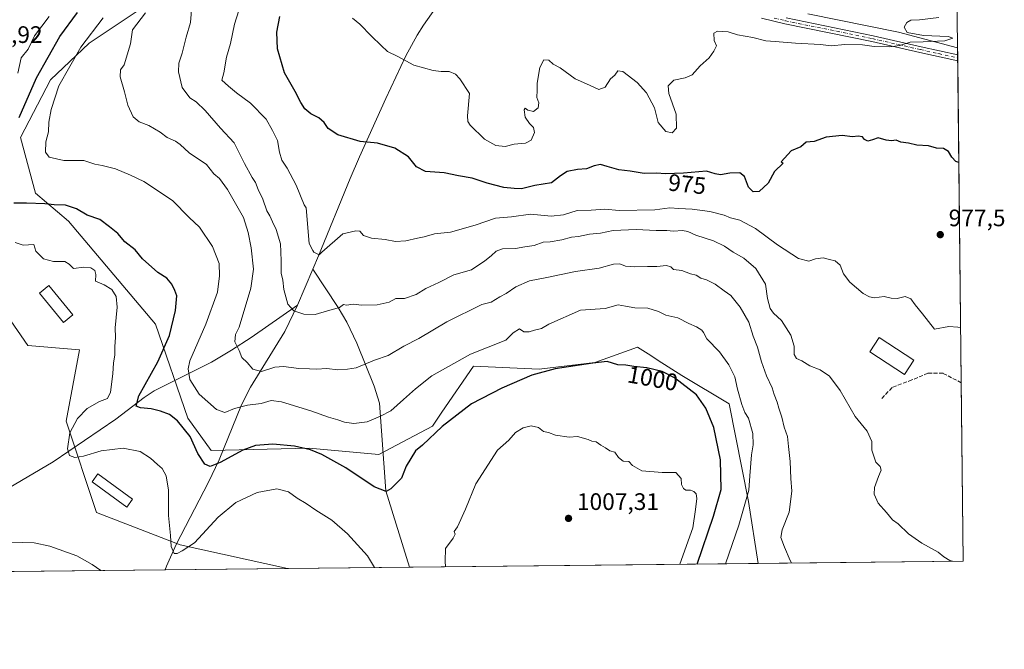
# Model space of a CAD drawing. Units: metres. Extents: x 573288 to 576740, y 4733448 to 4735798.
# Drawn here: x 576327 to 576740, y 4733448 to 4733712 of the extents above; entities that cross this region are included whole.
import ezdxf
from ezdxf.enums import TextEntityAlignment as Align

# ---------------------------------------------------------------- set-up
doc = ezdxf.new("R2010")
doc.units = ezdxf.units.M
doc.header["$MEASUREMENT"] = 0
doc.linetypes.add('DGN Style 3', pattern=[2.307223458686699, 1.648016756204785, -0.6592067024819142])
doc.linetypes.add('DGN Style 4', pattern=[2.6384748266838614, 1.318413404963828, -0.6592067024819142, 0.001648016756204785, -0.6592067024819142])
for name, color, linetype, lineweight in [('Arbolado forestal CxS', 92, 'Continuous', 0), ('Camino Cxs', 7, 'Continuous', 0), ('Camino eje', 30, 'DGN Style 4', 13), ('Comarca CxS', 21, 'Continuous', 0), ('Comunidad Autónoma CxS', 142, 'Continuous', 0), ('Corriente natural lineal', 142, 'Continuous', 13), ('Curva de nivel maestra', 30, 'Continuous', 30), ('Curva de nivel normal', 30, 'Continuous', 0), ('Edificación Cxs', 1, 'Continuous', 13), ('Municipio CxS', 4, 'Continuous', 0), ('Pastizal CxS', 92, 'Continuous', 0), ('Provincia CxS', 1, 'Continuous', 0), ('Punto de cota en terreno', 7, 'Continuous', 0), ('Rótulo de curva de nivel directora', 7, 'Continuous', 0), ('Rótulo de punto de cota en terreno', 7, 'Continuous', 0), ('Senda', 7, 'DGN Style 3', 0), ('Suelo desnudo CxS', 253, 'Continuous', 0)]:
    doc.layers.add(name, color=color, linetype=linetype, lineweight=lineweight)
doc.styles.add('Style-Arial', font='txt')

# ---------------------------------------------------------------- blocks, each defined once
blk = doc.blocks.new('5PATER')
at = {"layer": 'Suelo desnudo CxS', "linetype": 'Continuous', "lineweight": 0}
h = blk.add_hatch(color=51, dxfattribs=at)
edge = h.paths.add_edge_path()
edge.add_ellipse((0, 0), major_axis=(-0.1095731443231308, -0.1110710700762829), ratio=0.9994222409660322, start_angle=0, end_angle=360)

msp = doc.modelspace()

# ---------------------------------------------------------------- linework, layer by layer
at = {"layer": 'Arbolado forestal CxS', "color": 92, "linetype": 'Continuous', "lineweight": 0, "extrusion": (-0.002502712280008521, 0.225102740822318, 0.9743318184815294), "elevation": 1065071.160135026, "flags": 128}
msp.add_lwpolyline([(-629311.1493506572, -4605747.630730183), (-629311.1493506574, -4605443.957505371)], dxfattribs=at)
at = {"layer": 'Arbolado forestal CxS', "color": 92, "linetype": 'Continuous', "lineweight": 0, "extrusion": (-0.001206145425903125, 0.1086972189457041, 0.9940741721856983), "elevation": 514809.2575460285, "flags": 128}
msp.add_lwpolyline([(-629208.5344804839, -4698892.549639008), (-629208.5344804837, -4698889.666578057)], dxfattribs=at)
at = {"layer": 'Arbolado forestal CxS', "color": 92, "linetype": 'Continuous', "lineweight": 0, "extrusion": (-0.001217321381960502, 0.1094574831026733, 0.993990733116502), "elevation": 518401.5914066528, "flags": 128}
msp.add_lwpolyline([(-629326.8391132121, -4698478.857012241), (-629326.8391132121, -4698477.554303847)], dxfattribs=at)
at = {"layer": 'Arbolado forestal CxS', "color": 92, "linetype": 'Continuous', "lineweight": 0, "extrusion": (-0.001211230870582628, 0.1089182558077095, 0.9940499718181097), "elevation": 515852.6234407977, "flags": 128}
msp.add_lwpolyline([(-629322.7798435985, -4698758.635890697), (-629322.7798435985, -4698757.333159344)], dxfattribs=at)
at = {"layer": 'Arbolado forestal CxS', "color": 92, "linetype": 'Continuous', "lineweight": 0, "extrusion": (-0.0008385671980444074, 0.07542373770330633, 0.997151220525712), "elevation": 357517.7399117752, "flags": 128}
msp.add_lwpolyline([(-629311.1103472059, -4713450.981849868), (-629311.1103472059, -4713315.555404259)], dxfattribs=at)
at = {"layer": 'Arbolado forestal CxS', "color": 92, "linetype": 'Continuous', "lineweight": 0, "extrusion": (-0.0004681640556961836, 0.04210754029046499, 0.9991129745294592), "elevation": 200029.0810706199, "flags": 128}
msp.add_lwpolyline([(-629312.1235798588, -4722621.046687448), (-629312.1235798588, -4722546.116996168)], dxfattribs=at)
at = {"layer": 'Arbolado forestal CxS', "color": 92, "linetype": 'Continuous', "lineweight": 0, "extrusion": (0.0720078733980136, 0.0007815302398485713, 0.9974037574519057), "elevation": 46211.29982569127, "flags": 128}
msp.add_lwpolyline([(4726946.867235241, -626272.1870707138), (4726946.867235241, -626125.4839765532)], dxfattribs=at)
at = {"layer": 'Arbolado forestal CxS', "color": 92, "linetype": 'Continuous', "lineweight": 0, "extrusion": (0.08765749711052918, 0.0009514704517972372, 0.9961502185435172), "elevation": 56038.61117645563, "flags": 128}
msp.add_lwpolyline([(4726946.232661516, -625560.7060059579), (4726946.232661515, -625474.2279098995)], dxfattribs=at)
at = {"layer": 'Arbolado forestal CxS', "color": 92, "linetype": 'Continuous', "lineweight": 0, "extrusion": (0.1102403421542769, 0.001196350749368999, 0.9939042387003852), "elevation": 70211.98317916953, "flags": 128}
msp.add_lwpolyline([(4726947.617526362, -623884.4365436559), (4726947.617526362, -623832.9039978184)], dxfattribs=at)
at = {"layer": 'Arbolado forestal CxS', "color": 92, "linetype": 'Continuous', "lineweight": 0}
for points in [[(576713.0629000004, 4734355.0715, 894.7675000000017), (576720.3458000004, 4733700.0165, 970.5905999999959), (576695.5571, 4733706.6909, 969.8608999999997), (576657.4830999998, 4733714.4133, 968.2351000000054)], [(576439.0708, 4733481.5913, 1008.385399999999), (576439.0670999996, 4733481.594699999, 1008.385200000004), (576394.0116999998, 4733491.554300001, 1004.829299999998), (576358.9429000001, 4733505.0429, 1008.137900000002), (576346.1535, 4733543.381100001, 1006.194600000003), (576351.7503000004, 4733573.382900001, 1006.508799999996), (576330.1688999999, 4733575.181299999, 1007.863700000002), (576309.4880999997, 4733604.8555, 1006.608399999997), (576281.6130999997, 4733600.360099999, 1006.609299999997), (576251.0406999998, 4733608.453500001, 1008.781600000002), (576249.2427000003, 4733619.2437, 1009.635800000004), (576259.1341000004, 4733630.034299999, 1009.266799999998), (576278.0169000002, 4733631.8321, 1007.646800000002), (576291.5049000002, 4733650.715700001, 1007.644899999999), (576288.9338999996, 4733672.025699999, 1007.777700000006), (576290.6064999999, 4733685.7851, 1007.409799999994), (576283.4128999999, 4733691.1799, 1007.198099999994), (576267.2273000004, 4733692.079100001, 1006.396800000002), (576250.1426999997, 4733674.0955, 1007.298500000005), (576236.7033000002, 4733686.763699999, 1004.397400000002), (576216.2229000004, 4733719.381899999, 999.2970999999961)], [(576386.4205, 4733722.649900001, 989.7709999999934), (576355.8334999997, 4733701.969500001, 995.0237000000053), (576339.6403000001, 4733686.682700001, 997.715200000006), (576327.0459000003, 4733662.404100001, 999.2734999999958), (576333.3422999998, 4733639.0251, 998.2718000000023), (576347.1661, 4733627.3521, 1000.974900000001), (576383.7200999996, 4733584.1721, 1002.445800000001), (576397.2133, 4733544.6073, 998.345300000001), (576407.1091, 4733531.118899999, 998.6643000000041), (576448.2203000002, 4733532.0679, 999.6263999999937), (576477.3658999996, 4733529.418299999, 997.3727000000072), (576499.8879000006, 4733541.340700001, 999.1226000000024), (576503.9040999999, 4733547.2105, 998.5187000000006), (576517.1108999997, 4733566.5119, 995.8849999999949), (576544.7490999997, 4733565.286499999, 999.1300000000047), (576568.1392999999, 4733567.983899999, 999.6851000000024), (576586.0011, 4733574.459899999, 998.1301999999997), (576591.5345000001, 4733570.9025, 998.5093000000053), (576594.7045, 4733568.864499999, 998.7167999999948), (576604.5484999996, 4733562.535700001, 999.0307999999932), (576624.4205, 4733550.6121, 996.9437999999938), (576632.5727000004, 4733509.695900001, 995.4600000000064), (576636.6015, 4733483.7379, 992.1395000000049), (576636.5999999996, 4733483.735099999, 992.1396999999997), (576439.0708999997, 4733481.591200001, 1008.385399999999), (576439.0670999996, 4733481.594699999, 1008.385200000004), (576394.0116999998, 4733491.554300001, 1004.829299999998), (576358.9429000001, 4733505.0429, 1008.137900000002), (576346.1535, 4733543.381100001, 1006.194600000003), (576351.7503000004, 4733573.382900001, 1006.508799999996), (576330.1688999999, 4733575.181299999, 1007.863700000002), (576309.4880999997, 4733604.8555, 1006.608399999997)], [(576657.4830999998, 4733714.4133, 968.2351000000054), (576695.5571, 4733706.6909, 969.8608999999997), (576720.3458000004, 4733700.0165, 970.5905999999959), (576722.7400000002, 4733484.67, 984.5587999999989), (576636.5999999996, 4733483.735099999, 992.1396999999997), (576636.6015, 4733483.7379, 992.1395000000049), (576632.5727000004, 4733509.695900001, 995.4600000000064), (576624.4205, 4733550.6121, 996.9437999999938), (576604.5484999996, 4733562.535700001, 999.0307999999932), (576594.7045, 4733568.864499999, 998.7167999999948), (576591.5345000001, 4733570.9025, 998.5093000000053), (576586.0011, 4733574.459899999, 998.1301999999997), (576568.1392999999, 4733567.983899999, 999.6851000000024), (576544.7490999997, 4733565.286499999, 999.1300000000047), (576517.1108999997, 4733566.5119, 995.8849999999949), (576503.9040999999, 4733547.2105, 998.5187000000006), (576499.8879000006, 4733541.340700001, 999.1226000000024), (576477.3658999996, 4733529.418299999, 997.3727000000072), (576448.2203000002, 4733532.0679, 999.6263999999937), (576407.1091, 4733531.118899999, 998.6643000000041), (576397.2133, 4733544.6073, 998.345300000001), (576383.7200999996, 4733584.1721, 1002.445800000001), (576347.1661, 4733627.3521, 1000.974900000001), (576333.3422999998, 4733639.0251, 998.2718000000023), (576327.0459000003, 4733662.404100001, 999.2734999999958), (576339.6403000001, 4733686.682700001, 997.715200000006), (576355.8334999997, 4733701.969500001, 995.0237000000053), (576386.4205, 4733722.649900001, 989.7709999999934)], [(576386.4205, 4733722.649900001, 989.7709999999934), (576355.8334999997, 4733701.969500001, 995.0237000000053), (576339.6403000001, 4733686.682700001, 997.715200000006), (576327.0459000003, 4733662.404100001, 999.2734999999958), (576333.3422999998, 4733639.0251, 998.2718000000023), (576347.1661, 4733627.3521, 1000.974900000001), (576383.7200999996, 4733584.1721, 1002.445800000001), (576397.2133, 4733544.6073, 998.345300000001), (576407.1091, 4733531.118899999, 998.6643000000041), (576448.2203000002, 4733532.0679, 999.6263999999937), (576477.3658999996, 4733529.418299999, 997.3727000000072), (576499.8879000006, 4733541.340700001, 999.1226000000024), (576503.9040999999, 4733547.2105, 998.5187000000006), (576517.1108999997, 4733566.5119, 995.8849999999949), (576544.7490999997, 4733565.286499999, 999.1300000000047), (576568.1392999999, 4733567.983899999, 999.6851000000024), (576586.0011, 4733574.459899999, 998.1301999999997), (576591.5345000001, 4733570.9025, 998.5093000000053), (576594.7045, 4733568.864499999, 998.7167999999948), (576604.5484999996, 4733562.535700001, 999.0307999999932), (576624.4205, 4733550.6121, 996.9437999999938), (576632.5727000004, 4733509.695900001, 995.4600000000064), (576636.6015, 4733483.7379, 992.1395000000049), (576636.5999999996, 4733483.735200001, 992.1396999999997)], [(576386.4205, 4733722.649900001, 989.7709999999934), (576355.8334999997, 4733701.969500001, 995.0237000000053), (576339.6403000001, 4733686.682700001, 997.715200000006), (576327.0459000003, 4733662.404100001, 999.2734999999958), (576333.3422999998, 4733639.0251, 998.2718000000023), (576347.1661, 4733627.3521, 1000.974900000001), (576383.7200999996, 4733584.1721, 1002.445800000001), (576397.2133, 4733544.6073, 998.345300000001), (576407.1091, 4733531.118899999, 998.6643000000041), (576448.2203000002, 4733532.0679, 999.6263999999937), (576477.3658999996, 4733529.418299999, 997.3727000000072), (576499.8879000006, 4733541.340700001, 999.1226000000024), (576503.9040999999, 4733547.2105, 998.5187000000006), (576517.1108999997, 4733566.5119, 995.8849999999949), (576544.7490999997, 4733565.286499999, 999.1300000000047), (576568.1392999999, 4733567.983899999, 999.6851000000024), (576586.0011, 4733574.459899999, 998.1301999999997), (576591.5345000001, 4733570.9025, 998.5093000000053), (576594.7045, 4733568.864499999, 998.7167999999948), (576604.5484999996, 4733562.535700001, 999.0307999999932), (576624.4205, 4733550.6121, 996.9437999999938), (576632.5727000004, 4733509.695900001, 995.4600000000064), (576636.6015, 4733483.7379, 992.1395000000049), (576636.5999999996, 4733483.735200001, 992.1396999999997)], [(576720.3458000004, 4733700.0165, 970.5905999999959), (576695.5571, 4733706.6909, 969.8608999999997), (576657.4830999998, 4733714.4133, 968.2351000000054)], [(576720.3458000004, 4733700.0165, 970.5905999999959), (576695.5571, 4733706.6909, 969.8608999999997), (576657.4830999998, 4733714.4133, 968.2351000000054)]]:
    msp.add_polyline3d(points, dxfattribs=at)
at = {"layer": 'Camino Cxs', "color": 7, "linetype": 'Continuous', "lineweight": 0, "extrusion": (-0.005854412861038008, 0.5264296277264741, 0.8501985491059243), "elevation": 2489414.569870373, "flags": 128}
msp.add_lwpolyline([(-629324.8093995448, -4018365.519701899), (-629324.809399545, -4018362.473519171)], dxfattribs=at)
at = {"layer": 'Camino Cxs', "color": 7, "linetype": 'Continuous', "lineweight": 0}
for points in [[(576648.4001000002, 4733712.6501, 979.5633999999991), (576684.9001000002, 4733705.1501, 975.429999999993), (576705.0401, 4733700.540100001, 974.5109999999986), (576720.3777000001, 4733697.150599999, 979.1833999999944), (576720.4063999997, 4733694.560900001, 980.7869999999967), (576704.4700999996, 4733698.110099999, 977.9743000000017), (576684.3701, 4733702.710100001, 973.1508000000031), (576647.8601000002, 4733710.210100001, 980.8711999999941), (576638.0800999999, 4733712.550100001, 983.0209999999934)], [(576720.4063999997, 4733694.560900001, 980.7871000000014), (576704.4700999996, 4733698.110099999, 977.9743000000017), (576684.3701, 4733702.710100001, 973.1508000000031), (576647.8601000002, 4733710.210100001, 980.8711999999941), (576638.0800999999, 4733712.550100001, 983.0209999999934)], [(576648.4001000002, 4733712.6501, 979.5633999999991), (576684.9001000002, 4733705.1501, 975.429999999993), (576705.0401, 4733700.540100001, 974.5109999999986), (576720.3776000004, 4733697.150599999, 979.1833999999944)]]:
    msp.add_polyline3d(points, dxfattribs=at)
at = {"layer": 'Camino eje', "color": 30, "linetype": 'DGN Style 4', "lineweight": 13}
msp.add_polyline3d([(576643.2901, 4733712.585100001, 981.0507000000072), (576648.1300999997, 4733711.4301, 980.0871000000043), (576684.6350999996, 4733703.9301, 974.2771000000067), (576704.7550999997, 4733699.325099999, 976.1588000000047), (576712.4250999996, 4733697.630100001, 972.4248999999982), (576720.3920999998, 4733695.855799999, 979.9891999999963)], dxfattribs=at)
at = {"layer": 'Comarca CxS', "color": 21, "linetype": 'Continuous', "lineweight": 0, "flags": 128}
msp.add_lwpolyline([(573664.6831863741, 4733451.479501648), (573312.7700005537, 4733447.659982626), (573309.1290472897, 4733790.75197706), (573306.0020000003, 4734085.415799999), (573305.0282000004, 4734177.184800002), (573291.6602949699, 4735436.856345299), (573288.2200005547, 4735761.039982606), (573842.0517577514, 4735767.053040965), (575137.3275667904, 4735781.116100602), (575506.4810581394, 4735785.124071357), (576697.02000058, 4735798.049982604), (576698.1414899162, 4735697.177859666), (576720.2031909644, 4733712.842790915), (576722.7400005802, 4733484.669982627), (576078.9016001148, 4733477.682103201), (575350.8483739048, 4733469.780200869), (573902.9123999994, 4733454.0652), (573683.7322405998, 4733451.686209399)], close=True, dxfattribs=at)
at = {"layer": 'Comunidad Autónoma CxS', "color": 142, "linetype": 'Continuous', "lineweight": 0, "flags": 128}
msp.add_lwpolyline([(573664.6831863741, 4733451.479501648), (573312.7700005537, 4733447.659982626), (573309.1290472897, 4733790.75197706), (573306.0020000003, 4734085.415799999), (573305.0282000004, 4734177.184800002), (573291.6602949699, 4735436.856345299), (573288.2200005547, 4735761.039982606), (573842.0517577514, 4735767.053040965), (575137.3275667904, 4735781.116100602), (575506.4810581394, 4735785.124071357), (576697.02000058, 4735798.049982604), (576698.1414899162, 4735697.177859666), (576720.2031909644, 4733712.842790915), (576722.7400005802, 4733484.669982627), (576078.9016001148, 4733477.682103201), (575350.8483739048, 4733469.780200869), (573902.9123999994, 4733454.0652), (573683.7322405998, 4733451.686209399)], close=True, dxfattribs=at)
at = {"layer": 'Corriente natural lineal', "color": 142, "linetype": 'Continuous', "lineweight": 13, "extrusion": (0.06512157787928577, 0.1509134870896144, 0.9863996652011623), "elevation": 752873.0181388892, "flags": 128}
msp.add_lwpolyline([(1346190.228508939, -4512220.761685093), (1346190.22850894, -4512237.3680655)], dxfattribs=at)
at = {"layer": 'Corriente natural lineal', "color": 142, "linetype": 'Continuous', "lineweight": 13}
for points in [[(576449.7100999998, 4733607.1601, 981.8944999999949), (576452.1401000004, 4733612.780099999, 980.218599999993), (576465.3901000004, 4733645.2301, 976.7093000000023), (576469.3000999996, 4733654.290100001, 975.6009999999952), (576480.3701, 4733678.840100001, 971.886799999993), (576488.7801000001, 4733696.780099999, 969.4750999999961), (576493.5000999998, 4733705.4301, 968.3539000000019), (576496.1201, 4733709.630100001, 967.749800000005), (576515.2801000001, 4733736.800100001, 963.398199999996), (576516.1347000003, 4733738.0086, 963.2670000000071)], [(576490.2863999996, 4733482.147100001, 1002.704100000003), (576480.3711999999, 4733514.146000001, 999.8138999999937), (576477.6775000002, 4733550.959000001, 993.5378999999957), (576475.4801000003, 4733558.050100001, 991.8295000000071), (576468.2500999998, 4733576.090100001, 987.8193000000028), (576464.0401, 4733584.960100001, 985.7639000000055), (576460.3800999997, 4733591.120100001, 984.4196999999986), (576449.7100999998, 4733607.1601, 981.8944999999949)], [(576273.4853999997, 4733479.794, 1011.260899999994), (576273.4901000002, 4733479.800100001, 1011.260399999999), (576280.2301000003, 4733487.7501, 1010.482099999994), (576286.0601000004, 4733493.4001, 1010.004700000005), (576289.9501, 4733496.590100001, 1009.7696), (576298.1901000004, 4733502.2501, 1009.433799999999), (576304.3300999999, 4733505.870100001, 1009.136400000003), (576321.9501, 4733515.280099999, 1008.164199999999), (576340.8000999996, 4733526.3201, 1006.439199999994), (576367.0401, 4733544.2401, 1002.088900000002), (576378.9401000004, 4733553.370100001, 999.8913000000031), (576383.0800999999, 4733556.0701, 998.856899999999), (576407.1901000004, 4733568.210100001, 992.5820999999996), (576415.6201, 4733573.1501, 990.7611999999936), (576423.8601000002, 4733578.540100001, 988.6992000000029), (576443.2200999996, 4733592.120100001, 984.6239999999962)], [(576387.7581000002, 4733481.034299999, 1006.179999999993), (576387.7600999996, 4733481.040100001, 1006.179699999993), (576388.2901, 4733482.5601, 1006.081300000005), (576392.3800999997, 4733491.6601, 1004.949800000002), (576405.9101, 4733517.770099999, 1001.030899999998), (576410.4101, 4733527.2401, 999.3405999999959), (576419.8400999998, 4733550.210100001, 994.2142000000023), (576423.5201000003, 4733557.6501, 991.7385000000068), (576437.9200999998, 4733580.9801, 986.4116000000067), (576443.2200999996, 4733592.120100001, 984.6239999999962)]]:
    msp.add_polyline3d(points, dxfattribs=at)
at = {"layer": 'Curva de nivel maestra', "color": 30, "linetype": 'Continuous', "lineweight": 30, "flags": 128}
for points, elevation in [([(576326.5, 4733670.850099999), (576333.79, 4733687.520099999), (576343.5599999996, 4733704.860099999), (576351, 4733714.9001)], 1000), ([(576720.8808000004, 4733651.894099999), (576720.8200000003, 4733651.9001), (576719.6500000004, 4733652.380100001), (576717.9000000004, 4733654.140100001), (576716.5, 4733656.600099999), (576714.4100000003, 4733657.780099999), (576711.4299999997, 4733657.950099999), (576708.0599999996, 4733658.970100001), (576703.1799999997, 4733659.170100001), (576699.79, 4733660.030099999), (576696.4800000004, 4733660.530099999), (576694.5199999996, 4733661.340100001), (576692.6399999997, 4733661.020099999), (576690.3799999999, 4733661.280099999), (576686.9699999997, 4733662.280099999), (576684.5899999999, 4733661.470100001), (576682.6100000005, 4733660.9301), (576681.2999999998, 4733661.540100001), (576680.4299999997, 4733662.720100001), (576678.6200000001, 4733663.020099999), (576676.2800000003, 4733662.770099999), (576671.9400000004, 4733663.2601), (576665.1600000003, 4733662.520099999), (576660.1399999997, 4733660.7501), (576656.8200000003, 4733660.460100001), (576654.5300000003, 4733658.4801), (576650.54, 4733656.850099999), (576646.25, 4733652.2501), (576647.1600000003, 4733651.640100001), (576643.4800000004, 4733648.1801), (576640.8099999996, 4733643.2301), (576637.0599999996, 4733639.800100001), (576634.5999999996, 4733639.600099999), (576632.6200000001, 4733641.620100001), (576630.8799999999, 4733646.120100001), (576628.8899999997, 4733647.5801), (576624.7199999997, 4733647.440099999), (576620.7800000003, 4733646.8101), (576618.5700000003, 4733647.1601), (576614.9400000004, 4733648.3201), (576605.3200000003, 4733647.520099999), (576597.7999999998, 4733647.2501), (576594.0199999996, 4733647.5001), (576588.7400000002, 4733647.4001), (576582.9500000002, 4733648.3201), (576578.1799999997, 4733648.940099999), (576573.25, 4733650.220100001), (576570.5, 4733651.170100001), (576567.8300000001, 4733650.620100001), (576564.5700000003, 4733649.2501), (576560.79, 4733649.030099999), (576556.5, 4733648.190099999), (576553.7199999997, 4733646.390100001), (576549.8300000001, 4733643.4001), (576542.9400000004, 4733642.340100001), (576537.2800000003, 4733640.940099999), (576534.2800000003, 4733641.0101), (576529.9400000004, 4733641.470100001), (576522.9400000004, 4733643.300100001), (576516.6100000005, 4733645.3201), (576510.8099999996, 4733646.340100001), (576504.9000000004, 4733647.6801), (576496.9500000002, 4733648.190099999), (576493.2199999997, 4733650.120100001), (576489.9000000004, 4733654.340100001), (576484.2000000002, 4733657.920100001), (576476.7999999998, 4733660.090100001), (576469.5800000001, 4733660.710100001), (576460.1699999999, 4733663.530099999), (576456.1399999997, 4733666.200099999), (576454.4600000001, 4733668.720100001), (576452.2800000003, 4733670.720100001), (576448.8899999997, 4733672.420100001), (576446.3899999997, 4733674.520099999), (576444.6699999999, 4733677.200099999), (576442.3700000001, 4733681.800100001), (576437.7999999998, 4733689.550100001), (576434.8700000001, 4733699.6501), (576434.5999999996, 4733706.610099999), (576435.8600000005, 4733713.200099999)], 975), ([(576611.0713999998, 4733483.4582), (576617.8799999999, 4733503.4801), (576621.0499999998, 4733514.6801), (576620.8799999999, 4733527.190099999), (576617.9699999997, 4733540.7401), (576614.6600000003, 4733548.9101), (576610.7999999998, 4733554.470100001), (576601.5899999999, 4733561.520099999), (576596.29, 4733564.2601), (576589.9199999999, 4733565.7601), (576584.4400000004, 4733566.350099999), (576581.0499999998, 4733566.960100001), (576577.7800000003, 4733567.0601), (576573.2199999997, 4733568.4801), (576567.2800000003, 4733567.8101), (576551.3700000001, 4733565.3201), (576541.6600000003, 4733562.6601), (576529.04, 4733557.2401), (576516.3799999999, 4733550.6601), (576504.04, 4733541.1601), (576495.7199999997, 4733533.340100001), (576492.8200000003, 4733530.9301), (576488.8700000001, 4733524.530099999), (576486.9600000001, 4733519.530099999), (576482.4400000004, 4733514.9901), (576480.4500000002, 4733513.890100001), (576475.4600000001, 4733515.8301), (576463.5300000003, 4733523.770099999), (576453.5, 4733529.4101), (576448.7800000003, 4733531.380100001), (576442.04, 4733532.940099999), (576433, 4733533.7601), (576425.7300000004, 4733533.170100001), (576420.3600000005, 4733531.200099999), (576410.7800000003, 4733526.0001), (576406.6799999997, 4733524.4001), (576404.4000000004, 4733525.3101), (576401.4600000001, 4733529.9001), (576398.29, 4733536.9101), (576392.9900000002, 4733543.4901), (576389.5599999996, 4733546.130100001), (576385.7199999997, 4733547.620100001), (576381.9400000004, 4733548.5101), (576377.3799999999, 4733548.950099999), (576375.5099999999, 4733549.7501), (576376.7300000004, 4733553.970100001), (576384.6200000001, 4733568.3201), (576389.5999999996, 4733579.360099999), (576392.1399999997, 4733589.790100001), (576392.6399999997, 4733596.020099999), (576391.7800000003, 4733598.300100001), (576390.6100000005, 4733600.960100001), (576388.3799999999, 4733603.420100001), (576384.7199999997, 4733605.7401), (576378.25, 4733611.4801), (576375.1200000001, 4733615.350099999), (576370.8399999999, 4733618.7301), (576367.9000000004, 4733622.140100001), (576364.4500000002, 4733624.970100001), (576360.2599999999, 4733628.090100001), (576354.9600000001, 4733629.9001), (576350.5800000001, 4733632.530099999), (576345.9400000004, 4733634.030099999), (576341.1799999997, 4733634.2401), (576337.2199999997, 4733634.6601), (576329.5999999996, 4733634.8301), (576324.2599999999, 4733634.8301)], 1000)]:
    msp.add_lwpolyline(points, dxfattribs=dict(at, elevation=elevation))
at = {"layer": 'Curva de nivel normal', "color": 30, "linetype": 'Continuous', "lineweight": 0, "flags": 128}
for points, elevation in [([(576718.1438999996, 4733484.620100001), (576717.0499999998, 4733484.960100001), (576714.5199999996, 4733486.440099999), (576712.2199999997, 4733488.380100001), (576705.29, 4733492.1501), (576699.6799999997, 4733496.1601), (576695.3300000001, 4733500.2501), (576693.0199999996, 4733501.940099999), (576690.4800000004, 4733505.0801), (576686.9699999997, 4733508.970100001), (576685.2999999998, 4733512.8201), (576685.4600000001, 4733515.600099999), (576687.0800000001, 4733520.190099999), (576688.2999999998, 4733522.790100001), (576687.8399999999, 4733524.4301), (576686.0899999999, 4733526.200099999), (576684.2800000003, 4733531.190099999), (576684.3499999996, 4733534.920100001), (576682.3700000001, 4733539.2601), (576677.3399999999, 4733545.4001), (576671.0800000001, 4733556.2401), (576666.54, 4733562.2601), (576662.7100000001, 4733564.960100001), (576658.3799999999, 4733566.620100001), (576655.0199999996, 4733568.720100001), (576652.7800000003, 4733569.720100001), (576651.7000000002, 4733571.3101), (576651.7000000002, 4733574.850099999), (576650.3700000001, 4733579.460100001), (576646.4500000002, 4733585.620100001), (576643.0899999999, 4733588.670100001), (576641.7199999997, 4733590.630100001), (576640.6100000005, 4733594.850099999), (576639.7100000001, 4733600.950099999), (576635.6799999997, 4733607.470100001), (576630.6799999997, 4733611.7601), (576626.1399999997, 4733614.2601), (576622.5599999996, 4733616.800100001), (576617.8700000001, 4733619.110099999), (576610.5300000003, 4733621.440099999), (576607.0999999996, 4733623.0101), (576604.8200000003, 4733623.390100001), (576601.1399999997, 4733623.170100001), (576598.2999999998, 4733623.4001), (576593.8200000003, 4733623.380100001), (576585.4500000002, 4733623.880100001), (576575.8200000003, 4733623.4801), (576570.5099999999, 4733622.2301), (576565.8600000005, 4733621.9101), (576561.1699999999, 4733620.960100001), (576558.2800000003, 4733620.600099999), (576554.2800000003, 4733619.460100001), (576549.29, 4733618.700099999), (576546.3399999999, 4733618.520099999), (576542.6200000001, 4733617.190099999), (576538.7300000004, 4733616.600099999), (576534.7599999999, 4733615.840100001), (576529.4000000004, 4733615.7601), (576526.6100000005, 4733614.790100001), (576524.6100000005, 4733612.720100001), (576521.9400000004, 4733610.7401), (576516.2800000003, 4733606.920100001), (576508.9400000004, 4733604.870100001), (576502.6100000005, 4733601.5701), (576497.1699999999, 4733599.120100001), (576493.0800000001, 4733596.600099999), (576488.1900000004, 4733594.860099999), (576484.6100000005, 4733594.9001), (576481.75, 4733593.350099999), (576476.7100000001, 4733592.2501), (576470.3600000005, 4733592.140100001), (576466.5999999996, 4733592.5701), (576463.8099999996, 4733592.0801), (576462.5999999996, 4733592.4301), (576460.8499999996, 4733591.0601), (576455.8499999996, 4733589.700099999), (576450.6600000003, 4733588.130100001), (576445.8899999997, 4733588.2601), (576441.7999999998, 4733589.690099999), (576439.2599999999, 4733592.4901), (576437.5499999998, 4733598.6801), (576437.0700000003, 4733602.620100001), (576436.4699999997, 4733605.520099999), (576436.4500000002, 4733610.520099999), (576436.25, 4733614.520099999), (576436.1500000004, 4733617.880100001), (576434.3600000005, 4733623.860099999), (576432.7300000004, 4733627.030099999), (576431.6600000003, 4733629.5601), (576430.4699999997, 4733631.700099999), (576428.75, 4733636.5101), (576426.8300000001, 4733640.690099999), (576425.7100000001, 4733643.610099999), (576424.2300000004, 4733645.700099999), (576421.04, 4733651.5601), (576416.6699999999, 4733660.140100001), (576411, 4733666.370100001), (576404.5099999999, 4733673.780099999), (576400.75, 4733677.360099999), (576398.04, 4733679.0801), (576394.9500000002, 4733683.440099999), (576393.3300000001, 4733689.950099999), (576393.4800000004, 4733693.640100001), (576394.9100000003, 4733697.850099999), (576396.5499999998, 4733704.5801), (576398.3600000005, 4733710.7501), (576398.9400000004, 4733717.6601)], 985), ([(576721.6501000002, 4733582.696799999), (576720.4000000004, 4733582.8301), (576716.6799999997, 4733583.090100001), (576710.6100000005, 4733582.020099999), (576705.5999999996, 4733588.4301), (576702.4800000004, 4733592.210100001), (576700.7000000002, 4733594.800100001), (576698.3200000003, 4733595.6501), (576694.9400000004, 4733594.880100001), (576692.4900000002, 4733594.960100001), (576689.4800000004, 4733595.6801), (576685.2999999998, 4733595.140100001), (576683.3499999996, 4733595.5701), (576680.7400000002, 4733596.9801), (576675.0899999999, 4733601.700099999), (576672.4600000001, 4733605.200099999), (576671.0199999996, 4733608.9001), (576668.9600000001, 4733610.640100001), (576666.5800000001, 4733611.200099999), (576663.9000000004, 4733611.970100001), (576660.75, 4733611.520099999), (576657.8799999999, 4733610.5601), (576653.5499999998, 4733611.690099999), (576644.7999999998, 4733617.350099999), (576635.5099999999, 4733624.280099999), (576628.9699999997, 4733627.700099999), (576624.9800000004, 4733628.7501), (576622.4199999999, 4733629.790100001), (576616.4000000004, 4733631.440099999), (576608.9400000004, 4733632.390100001), (576603.2800000003, 4733632.620100001), (576599.6100000005, 4733632.880100001), (576593.2800000003, 4733632.040100001), (576578.3200000003, 4733631.780099999), (576572.2800000003, 4733632.3301), (576566.5800000001, 4733631.9901), (576560.6100000005, 4733631.8101), (576554.9800000004, 4733630.0001), (576549.7599999999, 4733629.470100001), (576541.04, 4733630.2601), (576533.0599999996, 4733629.210100001), (576526.4000000004, 4733628.620100001), (576517.8700000001, 4733625.700099999), (576507.54, 4733622.710100001), (576500.7300000004, 4733621.970100001), (576496.4699999997, 4733620.710100001), (576493.5999999996, 4733620.170100001), (576488.7999999998, 4733619.040100001), (576484.4600000001, 4733618.840100001), (576480.1100000005, 4733619.590100001), (576474.4100000003, 4733620.1801), (576470.9299999997, 4733621.380100001), (576469.4100000003, 4733623.1601), (576467.7300000004, 4733623.3301), (576462.29, 4733622.040100001), (576453.5099999999, 4733614.380100001), (576452.3700000001, 4733613.1801), (576450.1600000003, 4733614.360099999), (576449.6787, 4733615.083699999), (576448.1361999996, 4733617.997199999), (576446.8892999999, 4733632.960000001), (576446.1500000004, 4733634.190099999), (576442.75, 4733642.450099999), (576439, 4733649.590100001), (576436.7800000003, 4733652.940099999), (576435.6699999999, 4733656.2401), (576434.8399999999, 4733661.130100001), (576432.8300000001, 4733665.3301), (576430.1799999997, 4733670.140100001), (576423.5800000001, 4733676.800100001), (576417.7199999997, 4733681.130100001), (576414.3399999999, 4733683.970100001), (576411.5099999999, 4733686.540100001), (576412.3799999999, 4733689.630100001), (576413.5199999996, 4733696.140100001), (576415.1200000001, 4733701.850099999), (576416.8499999996, 4733710.0701), (576418.7100000001, 4733715.720100001)], 980), ([(576325.9000000004, 4733689.5001), (576327.2999999998, 4733695.850099999), (576330.2800000003, 4733699.520099999), (576332.9100000003, 4733705.1801), (576339.1100000005, 4733713.2401)], 1005), ([(576622.9511000002, 4733483.586999999), (576628.5599999996, 4733499.720100001), (576632.7199999997, 4733514.4101), (576633.1399999997, 4733520.4101), (576633.9000000004, 4733529.2501), (576634.5599999996, 4733533.530099999), (576634.4400000004, 4733538.190099999), (576632.5300000003, 4733544.610099999), (576630.9800000004, 4733547.0701), (576629.8499999996, 4733550.390100001), (576628.0199999996, 4733556.860099999), (576626.79, 4733561.960100001), (576624.3899999997, 4733567.0001), (576620.4400000004, 4733572.5101), (576615.1299999999, 4733578.0001), (576613.7599999999, 4733580.620100001), (576612.9400000004, 4733581.640100001), (576610.79, 4733583.030099999), (576607.4800000004, 4733584.390100001), (576602.8799999999, 4733586.780099999), (576597.9400000004, 4733587.850099999), (576594.7999999998, 4733589.4101), (576590.3799999999, 4733590.780099999), (576584.9400000004, 4733591.0001), (576580.9400000004, 4733591.610099999), (576577.8300000001, 4733592.200099999), (576572.3799999999, 4733590.620100001), (576562, 4733590.020099999), (576548.7999999998, 4733584.050100001), (576545.7199999997, 4733582.340100001), (576542.79, 4733581.6501), (576540.4800000004, 4733580.880100001), (576538.3300000001, 4733580.920100001), (576536.4199999999, 4733582.190099999), (576533.79, 4733580.5101), (576530.7699999996, 4733577.380100001), (576515.9199999999, 4733571.460100001), (576499.6799999997, 4733562.4901), (576492.7599999999, 4733556.920100001), (576487.7199999997, 4733552.530099999), (576482.4400000004, 4733547.710100001), (576478.1600000003, 4733545.5601), (576472.4699999997, 4733543.140100001), (576466.9199999999, 4733542.4301), (576462.9500000002, 4733542.9301), (576460.2800000003, 4733544.020099999), (576456.25, 4733545.110099999), (576448.8600000005, 4733547.7401), (576436.6299999999, 4733551.540100001), (576432.1699999999, 4733552.090100001), (576428.0499999998, 4733550.880100001), (576422.2699999996, 4733550.1501), (576416.8399999999, 4733548.670100001), (576412.8300000001, 4733547.090100001), (576409.29, 4733548.360099999), (576401.9600000001, 4733554.710100001), (576398.0700000003, 4733560.860099999), (576397.4100000003, 4733565.340100001), (576398.1600000003, 4733568.7301), (576404.7999999998, 4733584.1501), (576409.7300000004, 4733597.4901), (576410.5800000001, 4733604.4001), (576410.3799999999, 4733609.620100001), (576407.5700000003, 4733616.7301), (576402.1799999997, 4733624.7501), (576397.8799999999, 4733628.890100001), (576390.8499999996, 4733635.9801), (576378.8399999999, 4733643.9801), (576373.1500000004, 4733646.640100001), (576366.8499999996, 4733649.360099999), (576361.3399999999, 4733650.7301), (576358.2699999996, 4733651.2601), (576353.6100000005, 4733652.790100001), (576345.2100000001, 4733652.800100001), (576339.1100000005, 4733654.2401), (576337.4900000002, 4733656.270099999), (576337.6200000001, 4733660.640100001), (576338.7400000002, 4733664.850099999), (576338.9900000002, 4733668.850099999), (576339.8799999999, 4733674.1801), (576343.0499999998, 4733684.1801), (576352.4199999999, 4733700.4001), (576361.6799999997, 4733712.700099999)], 995), ([(576650.6611000003, 4733483.887700001), (576650, 4733484.9301), (576647.7100000001, 4733490.4901), (576646.2100000001, 4733494.530099999), (576646.6500000004, 4733497.860099999), (576649.6100000005, 4733505.2601), (576650.7599999999, 4733514.090100001), (576650.3799999999, 4733519.370100001), (576650.0199999996, 4733526.540100001), (576649.2999999998, 4733532.8301), (576648.9500000002, 4733536.940099999), (576647.5199999996, 4733540.9001), (576646.6200000001, 4733545.100099999), (576645.2599999999, 4733548.840100001), (576644.5599999996, 4733551.380100001), (576643.4000000004, 4733554.5601), (576642.5599999996, 4733557.4301), (576640.2000000002, 4733562.370100001), (576638.04, 4733568.3101), (576636.3499999996, 4733574.390100001), (576634.5899999999, 4733579.120100001), (576632.6600000003, 4733584.940099999), (576629.1299999999, 4733591.300100001), (576625.1600000003, 4733596.170100001), (576622.2999999998, 4733598.040100001), (576618.6299999999, 4733600.880100001), (576615.0099999999, 4733602.700099999), (576612.6299999999, 4733603.460100001), (576610.6399999997, 4733604.630100001), (576608.2800000003, 4733605.300100001), (576604.5999999996, 4733606.5801), (576601.1299999999, 4733607.050100001), (576599.9299999997, 4733608.170100001), (576598.1200000001, 4733608.690099999), (576594.0599999996, 4733608.2501), (576590.1399999997, 4733608.360099999), (576584.9400000004, 4733608.1601), (576580.9400000004, 4733608.460100001), (576578.6100000005, 4733609.360099999), (576575.9400000004, 4733609.2601), (576569.9400000004, 4733607.620100001), (576559.9400000004, 4733606.280099999), (576547.9400000004, 4733603.710100001), (576540.6100000005, 4733602.2401), (576534.9400000004, 4733599.780099999), (576530.9400000004, 4733596.9801), (576528.2800000003, 4733595.620100001), (576524.6100000005, 4733593.290100001), (576520.6100000005, 4733592.380100001), (576505.9400000004, 4733585.020099999), (576494.2800000003, 4733578.140100001), (576487.9400000004, 4733574.940099999), (576481.2800000003, 4733570.9901), (576475.6200000001, 4733568.940099999), (576467.9500000002, 4733565.7401), (576464.2300000004, 4733565.2401), (576460.2300000004, 4733564.9101), (576455.6299999999, 4733565.530099999), (576451.2100000001, 4733565.2401), (576448.3099999996, 4733565.4301), (576443.9100000003, 4733565.5101), (576437.4500000002, 4733566.350099999), (576433.7100000001, 4733566.0101), (576428.1200000001, 4733564.290100001), (576424.5999999996, 4733565.170100001), (576422.1600000003, 4733568.0601), (576419.9500000002, 4733570.090100001), (576418.7800000003, 4733573.0001), (576417, 4733576.640100001), (576417.29, 4733579.720100001), (576418.7800000003, 4733582.850099999), (576423.7000000002, 4733599.1801), (576424.79, 4733607.1801), (576423.8399999999, 4733616.1801), (576422.5499999998, 4733622.520099999), (576420.6399999997, 4733628.870100001), (576413.9600000001, 4733640.6801), (576410.54, 4733645.220100001), (576408.2300000004, 4733647.2601), (576405.1600000003, 4733651.0601), (576397.8099999996, 4733655.970100001), (576394.0700000003, 4733659.520099999), (576392.0800000001, 4733660.920100001), (576388.6100000005, 4733662.4901), (576385.6100000005, 4733664.700099999), (576380.8799999999, 4733667.540100001), (576376.8899999997, 4733668.9801), (576374.2599999999, 4733671.1601), (576372.1399999997, 4733676.040100001), (576370.7400000002, 4733681.670100001), (576368.9000000004, 4733687.920100001), (576368.9600000001, 4733690.850099999), (576370.5300000003, 4733692.9301), (576373.2199999997, 4733701.800100001), (576374.0800000001, 4733707.5601), (576379.4600000001, 4733714.800100001)], 990), ([(576712.4600000001, 4733712.7601), (576704.3200000003, 4733711.8201), (576700.6900000004, 4733711.670100001), (576699.0800000001, 4733710.690099999), (576697.9299999997, 4733708.770099999), (576699.1399999997, 4733706.540100001), (576705.9699999997, 4733705.210100001), (576716.3700000001, 4733704.8301), (576718.2999999998, 4733704.0701), (576714.9400000004, 4733702.960100001), (576705.9400000004, 4733702.5601), (576700.4900000002, 4733702.4801), (576696.1399999997, 4733701.120100001), (576691.8300000001, 4733700.4901), (576685.3899999997, 4733700.610099999), (576680.3899999997, 4733701.380100001), (576673.0599999996, 4733701.4901), (576667.2800000003, 4733700.880100001), (576662.7800000003, 4733701.4801), (576652.2999999998, 4733702.0001), (576643.79, 4733702.700099999), (576639.7999999998, 4733703.0001), (576634.3399999999, 4733704.440099999), (576628.0099999999, 4733705.5701), (576624.04, 4733706.7301), (576619.5199999996, 4733707.050100001), (576618.0899999999, 4733706.2301), (576618.1600000003, 4733703.1801), (576619.1399999997, 4733700.850099999), (576618.04, 4733698.700099999), (576616.0899999999, 4733695.920100001), (576612.2999999998, 4733692.5801), (576608.8700000001, 4733688.780099999), (576605.9400000004, 4733687.460100001), (576601.2800000003, 4733686.520099999), (576598.9000000004, 4733684.110099999), (576599.1699999999, 4733680.9001), (576602.2000000002, 4733672.2501), (576602.3499999996, 4733666.350099999), (576600.54, 4733664.390100001), (576597.9100000003, 4733665.020099999), (576594.7100000001, 4733668.7601), (576593.1299999999, 4733674.9301), (576589.8399999999, 4733681.220100001), (576585.8899999997, 4733685.520099999), (576579.8499999996, 4733690.100099999), (576577.7800000003, 4733690.460100001), (576576.4800000004, 4733688.550100001), (576574.6100000005, 4733687.030099999), (576572.4800000004, 4733683.520099999), (576569.7100000001, 4733682.610099999), (576565.7800000003, 4733684.350099999), (576559.8200000003, 4733687.0601), (576553.5, 4733691.7401), (576550.5999999996, 4733693.170100001), (576548.7999999998, 4733694.8301), (576546.7199999997, 4733695.050100001), (576545.0199999996, 4733691.8101), (576543.9500000002, 4733685.220100001), (576543.9100000003, 4733682.360099999), (576543.8099999996, 4733679.220100001), (576544.5899999999, 4733677.0001), (576544.3499999996, 4733674.880100001), (576542.4000000004, 4733673.300100001), (576539.9600000001, 4733673.860099999), (576538.9100000003, 4733674.8101), (576538.4299999997, 4733674.0101), (576538.8200000003, 4733670.920100001), (576540.6100000005, 4733668.2601), (576542.4000000004, 4733666.710100001), (576542.7000000002, 4733664.520099999), (576541.4100000003, 4733661.360099999), (576538.9900000002, 4733660.090100001), (576534.2000000002, 4733659.670100001), (576530.4600000001, 4733658.610099999), (576526.5599999996, 4733659.020099999), (576521.79, 4733661.700099999), (576515.7100000001, 4733667.6601), (576514.7699999996, 4733669.100099999), (576514.6200000001, 4733671.4801), (576515.4900000002, 4733680.850099999), (576511.4500000002, 4733687.020099999), (576509.54, 4733689.020099999), (576506.9800000004, 4733690.190099999), (576503.5800000001, 4733690.1601), (576500.2599999999, 4733690.5001), (576492.0800000001, 4733692.8201), (576485.3899999997, 4733696.4101), (576481, 4733698.520099999), (576478.3899999997, 4733701.120100001), (576474.3600000005, 4733704.950099999), (576469.4000000004, 4733710.040100001), (576466.3399999999, 4733712.520099999)], 970), ([(576475.5571, 4733481.987299999), (576472.6799999997, 4733486.920100001), (576464.3300000001, 4733496.170100001), (576457.6799999997, 4733501.8201), (576450.9600000001, 4733506.100099999), (576446.9800000004, 4733508.790100001), (576443.0800000001, 4733511.050100001), (576439.5300000003, 4733513.7301), (576434.6200000001, 4733515.0601), (576426.4100000003, 4733513.4901), (576417.3899999997, 4733509.220100001), (576410.0499999998, 4733503.0801), (576400.0599999996, 4733492.290100001), (576394.9500000002, 4733488.950099999), (576392.7699999996, 4733487.9001), (576391.54, 4733487.920100001), (576390.2199999997, 4733490.860099999), (576389.9400000004, 4733495.470100001), (576389.0999999996, 4733503.7501), (576389.0800000001, 4733514.4001), (576388.1200000001, 4733520.5001), (576386.54, 4733523.5701), (576384.4699999997, 4733525.220100001), (576381.5599999996, 4733527.940099999), (576377.2300000004, 4733530.6801), (576370.1399999997, 4733532.0801), (576360.9500000002, 4733530.9101), (576353.4600000001, 4733528.720100001), (576349.7699999996, 4733528.120100001), (576347.6100000005, 4733529.0001), (576346.7400000002, 4733531.7501), (576347.7400000002, 4733538.5001), (576351, 4733544.530099999), (576355.0199999996, 4733548.710100001), (576360.1900000004, 4733551.590100001), (576363.5599999996, 4733552.9001), (576364.7599999999, 4733555.520099999), (576365.7699999996, 4733563.200099999), (576366.0199999996, 4733567.920100001), (576366.5599999996, 4733571.120100001), (576366.6399999997, 4733574.780099999), (576366.9100000003, 4733578.4901), (576366.8200000003, 4733582.520099999), (576367.6399999997, 4733591.3101), (576367.2000000002, 4733595.700099999), (576365.4199999999, 4733598.630100001), (576362.2100000001, 4733600.600099999), (576358.5700000003, 4733602.130100001), (576358.7100000001, 4733604.940099999), (576358.2300000004, 4733606.620100001), (576356.5, 4733607.6801), (576353.5800000001, 4733607.960100001), (576349.2199999997, 4733607.450099999), (576347.4100000003, 4733609.3101), (576345.6100000005, 4733610.380100001), (576340.9199999999, 4733610.360099999), (576336.6500000004, 4733611.540100001), (576333.5099999999, 4733614.720100001), (576332.6200000001, 4733617.5801), (576328.1100000005, 4733617.220100001), (576324.7999999998, 4733618.420100001)], 1005), ([(576603.7314999999, 4733483.3784), (576609.2000000002, 4733498.610099999), (576610.3200000003, 4733506.4001), (576610.8799999999, 4733510.890100001), (576610.6299999999, 4733512.880100001), (576609.6600000003, 4733513.920100001), (576608.2100000001, 4733514.460100001), (576606.3200000003, 4733514.450099999), (576605.2599999999, 4733515.100099999), (576604.4299999997, 4733516.890100001), (576604.3200000003, 4733519.280099999), (576602.0800000001, 4733521.8201), (576596.3399999999, 4733521.800100001), (576587.8799999999, 4733522.600099999), (576583.9500000002, 4733524.780099999), (576582.3799999999, 4733526.470100001), (576580.04, 4733526.630100001), (576577.9699999997, 4733528.220100001), (576576.4199999999, 4733530.340100001), (576574.3899999997, 4733530.9001), (576572.5599999996, 4733532.2301), (576570.6299999999, 4733533.340100001), (576568.7000000002, 4733534.6601), (576566.7800000003, 4733535.040100001), (576565.2199999997, 4733535.720100001), (576560.8200000003, 4733536.9801), (576557.3099999996, 4733536.670100001), (576551.5199999996, 4733537.530099999), (576548.5700000003, 4733538.600099999), (576546.4800000004, 4733539.0601), (576544.4299999997, 4733540.6801), (576541.4000000004, 4733541.4301), (576537.9800000004, 4733540.6601), (576534.8399999999, 4733538.6601), (576531.9400000004, 4733535.470100001), (576527.2800000003, 4733531.2601), (576518.1200000001, 4733517.170100001), (576513.8600000005, 4733506.520099999), (576510.5, 4733499.0101), (576509.0199999996, 4733497.040100001), (576509.4299999997, 4733495.920100001), (576508.6399999997, 4733494.2401), (576505.4600000001, 4733489.9901), (576505.2400000002, 4733484.670100001), (576505.3794999998, 4733482.311000001)], 1005), ([(576360.7152000006, 4733480.740900001), (576357.1699999999, 4733483.3101), (576350.6200000001, 4733486.8201), (576339.3600000005, 4733490.940099999), (576332.7999999998, 4733492.3101), (576322.9600000001, 4733492.5801)], 1010)]:
    msp.add_lwpolyline(points, dxfattribs=dict(at, elevation=elevation))
at = {"layer": 'Edificación Cxs', "color": 1, "linetype": 'Continuous', "lineweight": 13}
for points in [[(576349.0301000001, 4733588.0001, 1008.566500000001), (576345.0601000004, 4733584.7501, 1008.062900000005), (576335.0301000001, 4733597.050100001, 1009.957500000004), (576338.9801000003, 4733600.290100001, 1011.126900000003), (576349.0301000001, 4733588.0001, 1008.566500000001)], [(576702.0301000001, 4733568.9901, 988.9888999999966), (576698.0701000001, 4733562.970100001, 983.7825000000012), (576683.5000999998, 4733572.550100001, 983.8445000000065), (576687.4401000004, 4733578.5601, 983.952900000004), (576702.0301000001, 4733568.9901, 988.9888999999966)], [(576374.1001000004, 4733510.690099999, 1010.237099999999), (576371.7100999998, 4733507.380100001, 1009.260200000004), (576357.0701000001, 4733518.0101, 1010.562600000005), (576359.4801000003, 4733521.3201, 1012.666899999997), (576374.1001000004, 4733510.690099999, 1010.237099999999)]]:
    msp.add_polyline3d(points, dxfattribs=at)
for points in [[(576349.0301000001, 4733588.0001, 1011.126900000003), (576345.0601000004, 4733584.7501, 1011.126900000003), (576335.0301000001, 4733597.050100001, 1011.126900000003), (576338.9801000003, 4733600.290100001, 1011.126900000003)], [(576702.0301000001, 4733568.9901, 988.9888999999966), (576698.0701000001, 4733562.970100001, 988.9888999999966), (576683.5000999998, 4733572.550100001, 988.9888999999966), (576687.4401000004, 4733578.5601, 988.9888999999966)], [(576374.1001000004, 4733510.690099999, 1012.666899999997), (576371.7100999998, 4733507.380100001, 1012.666899999997), (576357.0701000001, 4733518.0101, 1012.666899999997), (576359.4801000003, 4733521.3201, 1012.666899999997)]]:
    msp.add_3dface(points, dxfattribs=at)
at = {"layer": 'Municipio CxS', "color": 4, "linetype": 'Continuous', "lineweight": 0, "flags": 128}
msp.add_lwpolyline([(576720.2031909644, 4733712.842790915), (576722.7400005802, 4733484.669982627), (576078.9016001148, 4733477.682103201)], dxfattribs=at)
at = {"layer": 'Pastizal CxS', "color": 92, "linetype": 'Continuous', "lineweight": 0, "extrusion": (0.04441382564243133, 0.0004820614889658394, 0.999013102871291), "elevation": 28886.60130547717, "flags": 128}
msp.add_lwpolyline([(4726946.577866951, -627063.1358206244), (4726946.577866951, -626948.7434963438)], dxfattribs=at)
at = {"layer": 'Pastizal CxS', "color": 92, "linetype": 'Continuous', "lineweight": 0, "extrusion": (-0.0429347515678347, -0.0004659717767110187, 0.9990777697347247), "elevation": -25947.48169370025, "flags": 128}
msp.add_lwpolyline([(-4726947.104840991, 627239.0212347963), (-4726947.104840991, 627187.6579440809)], dxfattribs=at)
at = {"layer": 'Pastizal CxS', "color": 92, "linetype": 'Continuous', "lineweight": 0}
for points in [[(576216.2229000004, 4733719.381899999, 999.2970999999961), (576236.7033000002, 4733686.763699999, 1004.397400000002), (576250.1426999997, 4733674.0955, 1007.298500000005), (576267.2273000004, 4733692.079100001, 1006.396800000002), (576283.4128999999, 4733691.1799, 1007.198099999994), (576290.6064999999, 4733685.7851, 1007.409799999994), (576288.9338999996, 4733672.025699999, 1007.777700000006), (576291.5049000002, 4733650.715700001, 1007.644899999999), (576278.0169000002, 4733631.8321, 1007.646800000002), (576259.1341000004, 4733630.034299999, 1009.266799999998), (576249.2427000003, 4733619.2437, 1009.635800000004), (576251.0406999998, 4733608.453500001, 1008.781600000002), (576281.6130999997, 4733600.360099999, 1006.609299999997), (576309.4880999997, 4733604.8555, 1006.608399999997), (576330.1688999999, 4733575.181299999, 1007.863700000002), (576351.7503000004, 4733573.382900001, 1006.508799999996), (576346.1535, 4733543.381100001, 1006.194600000003), (576358.9429000001, 4733505.0429, 1008.137900000002), (576394.0116999998, 4733491.554300001, 1004.829299999998), (576439.0670999996, 4733481.594699999, 1008.385200000004), (576439.0708999997, 4733481.591200001, 1008.385399999999), (576051.4379000004, 4733477.384, 995.4238000000041)], [(576439.0708, 4733481.5913, 1008.385399999999), (576439.0670999996, 4733481.594699999, 1008.385200000004), (576394.0116999998, 4733491.554300001, 1004.829299999998), (576358.9429000001, 4733505.0429, 1008.137900000002), (576346.1535, 4733543.381100001, 1006.194600000003), (576351.7503000004, 4733573.382900001, 1006.508799999996), (576330.1688999999, 4733575.181299999, 1007.863700000002), (576309.4880999997, 4733604.8555, 1006.608399999997), (576281.6130999997, 4733600.360099999, 1006.609299999997), (576251.0406999998, 4733608.453500001, 1008.781600000002), (576249.2427000003, 4733619.2437, 1009.635800000004), (576259.1341000004, 4733630.034299999, 1009.266799999998), (576278.0169000002, 4733631.8321, 1007.646800000002), (576291.5049000002, 4733650.715700001, 1007.644899999999), (576288.9338999996, 4733672.025699999, 1007.777700000006), (576290.6064999999, 4733685.7851, 1007.409799999994), (576283.4128999999, 4733691.1799, 1007.198099999994), (576267.2273000004, 4733692.079100001, 1006.396800000002), (576250.1426999997, 4733674.0955, 1007.298500000005), (576236.7033000002, 4733686.763699999, 1004.397400000002), (576216.2229000004, 4733719.381899999, 999.2970999999961)]]:
    msp.add_polyline3d(points, dxfattribs=at)
at = {"layer": 'Provincia CxS', "color": 1, "linetype": 'Continuous', "lineweight": 0, "flags": 128}
msp.add_lwpolyline([(573664.6831863741, 4733451.479501648), (573312.7700005537, 4733447.659982626), (573309.1290472897, 4733790.75197706), (573306.0020000003, 4734085.415799999), (573305.0282000004, 4734177.184800002), (573291.6602949699, 4735436.856345299), (573288.2200005547, 4735761.039982606), (573842.0517577514, 4735767.053040965), (575137.3275667904, 4735781.116100602), (575506.4810581394, 4735785.124071357), (576697.02000058, 4735798.049982604), (576698.1414899162, 4735697.177859666), (576720.2031909644, 4733712.842790915), (576722.7400005802, 4733484.669982627), (576078.9016001148, 4733477.682103201), (575350.8483739048, 4733469.780200869), (573902.9123999994, 4733454.0652), (573683.7322405998, 4733451.686209399)], close=True, dxfattribs=at)
at = {"layer": 'Senda', "color": 7, "linetype": 'DGN Style 3', "lineweight": 0}
msp.add_polyline3d([(576721.9077000003, 4733559.5286, 991.3448999999965), (576714.2443000004, 4733563.476700001, 986.3095999999933), (576707.8942999998, 4733563.476700001, 988.2415000000037), (576701.1473000003, 4733560.6985, 984.6153999999952), (576692.8129000004, 4733557.523499999, 983.2958999999975), (576688.4473000001, 4733552.7611, 984.8733999999969)], dxfattribs=at)

# ---------------------------------------------------------------- block references
at = {"layer": 'Punto de cota en terreno', "color": 7, "linetype": 'Continuous', "lineweight": 0, "xscale": 10, "yscale": 10, "zscale": 10}
for p in [(576713.0700000003, 4733621.680000001, 977.5), (576557.04, 4733502.609999999, 1007.309999999998)]:
    msp.add_blockref('5PATER', p, dxfattribs=at)

# ---------------------------------------------------------------- texts
at = {"layer": 'Rótulo de curva de nivel directora', "color": 7, "linetype": 'Continuous', "lineweight": 0, "style": 'Style-Arial'}
for s, rotation, p in [('975', 353.7824486565873, (576606.8402149045, 4733642.871580317)), ('1000', 349.7992256000774, (576592.3674258303, 4733561.342721889))]:
    msp.add_text(s, height=7.000000000000002, rotation=rotation, dxfattribs=at).set_placement(p, align=Align.MIDDLE_CENTER)
at = {"layer": 'Rótulo de punto de cota en terreno', "color": 7, "linetype": 'Continuous', "lineweight": 0, "style": 'Style-Arial'}
for s, p in [('1006,92', (576301.8578000005, 4733702.127800001)), ('977,5', (576716.5977999996, 4733625.207800001)), ('1007,31', (576560.5678000003, 4733506.137800001))]:
    msp.add_text(s, height=7.000000000000002, dxfattribs=at).set_placement(p)

doc.saveas('drawing.dxf')
